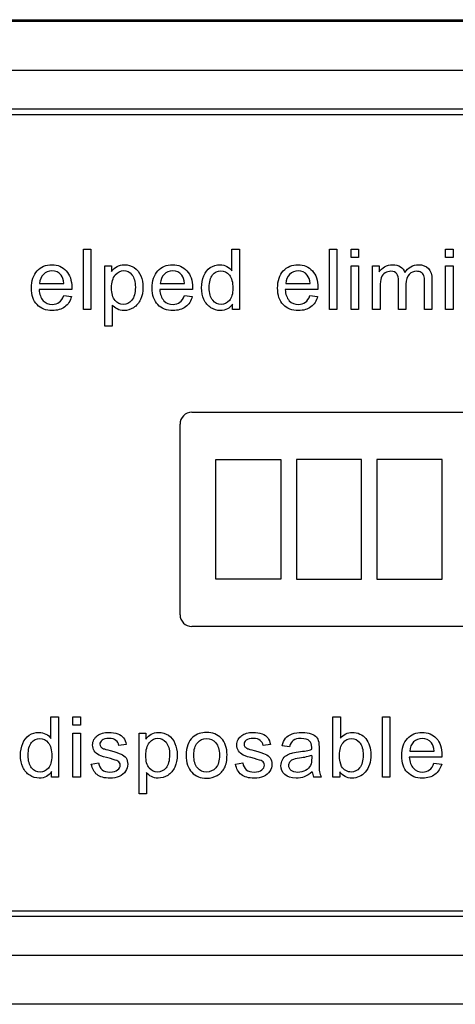
# Model space of a CAD drawing. Units: inches. Extents: x 1.4 to 16.2, y 1.2 to 10.1.
# Drawn here: x 2.2 to 2.3, y 9.2 to 9.4 of the extents above; entities that cross this region are included whole.
import ezdxf

# ---------------------------------------------------------------- set-up
doc = ezdxf.new("R2010")
doc.units = ezdxf.units.IN
doc.header["$MEASUREMENT"] = 0
doc.layers.add('20', color=7, linetype='Continuous')
doc.layers.add('DV1_Default', color=7, linetype='Continuous')

# ---------------------------------------------------------------- blocks, each defined once
blk = doc.blocks.new('SE2')
at = {"layer": 'DV1_Default', "color": 7, "linetype": 'Continuous'}
for p, q in [((1.5367, 9.38309), (2.45336, 9.38309)), ((1.5367, 9.38285), (2.45336, 9.38285)), ((2.45336, 9.37453), (1.5367, 9.37453)), ((1.5367, 9.36803), (2.45336, 9.36803)), ((2.45336, 9.36703), (1.5367, 9.36703)), ((2.26008, 9.33409), (2.26008, 9.34431)), ((2.26008, 9.34431), (2.26133, 9.34431)), ((2.26133, 9.34431), (2.26133, 9.33409)), ((2.28522, 9.34065), (2.28522, 9.34431)), ((2.28522, 9.34431), (2.28648, 9.34431)), ((2.28648, 9.34431), (2.28648, 9.33409)), ((2.30174, 9.33409), (2.30174, 9.34431)), ((2.30174, 9.34431), (2.30299, 9.34431)), ((2.30299, 9.34431), (2.30299, 9.33409)), ((2.30541, 9.34288), (2.30541, 9.34431)), ((2.30541, 9.34431), (2.30666, 9.34431)), ((2.30666, 9.34431), (2.30666, 9.34288)), ((2.32137, 9.34288), (2.32137, 9.34431)), ((2.32137, 9.34431), (2.32263, 9.34431)), ((2.32263, 9.34431), (2.32263, 9.34288)), ((2.26371, 9.33127), (2.26371, 9.3415)), ((2.26371, 9.3415), (2.26484, 9.3415)), ((2.26484, 9.3415), (2.26484, 9.34055)), ((2.30666, 9.34288), (2.30541, 9.34288)), ((2.30541, 9.33409), (2.30541, 9.3415)), ((2.30541, 9.3415), (2.30666, 9.3415)), ((2.30666, 9.3415), (2.30666, 9.33409)), ((2.30902, 9.33409), (2.30902, 9.3415)), ((2.30902, 9.3415), (2.31013, 9.3415)), ((2.31013, 9.3415), (2.31013, 9.34045)), ((2.32263, 9.34288), (2.32137, 9.34288)), ((2.32137, 9.33409), (2.32137, 9.3415)), ((2.32137, 9.3415), (2.32263, 9.3415)), ((2.32263, 9.3415), (2.32263, 9.33409)), ((2.25265, 9.3385), (2.25676, 9.3385)), ((2.27309, 9.3385), (2.2772, 9.3385)), ((2.29431, 9.3385), (2.29843, 9.3385)), ((2.25809, 9.33747), (2.25257, 9.33747)), ((2.25675, 9.33647), (2.25805, 9.33632)), ((2.27852, 9.33747), (2.273, 9.33747)), ((2.27719, 9.33647), (2.27849, 9.33632)), ((2.29975, 9.33747), (2.29423, 9.33747)), ((2.29841, 9.33647), (2.29972, 9.33632)), ((2.26496, 9.33486), (2.26496, 9.33127)), ((2.28532, 9.33409), (2.28532, 9.33503)), ((2.26133, 9.33409), (2.26008, 9.33409)), ((2.28648, 9.33409), (2.28532, 9.33409)), ((2.30299, 9.33409), (2.30174, 9.33409)), ((2.30666, 9.33409), (2.30541, 9.33409)), ((2.31028, 9.33409), (2.30902, 9.33409)), ((2.31467, 9.33409), (2.31342, 9.33409)), ((2.31907, 9.33409), (2.31781, 9.33409)), ((2.32263, 9.33409), (2.32137, 9.33409)), ((2.26496, 9.33127), (2.26371, 9.33127)), ((2.27843, 9.31674), (2.39306, 9.31674)), ((2.27643, 9.28252), (2.27643, 9.31474)), ((2.28246, 9.28851), (2.28246, 9.30874)), ((2.28246, 9.30874), (2.29349, 9.30874)), ((2.29349, 9.30874), (2.29349, 9.28851)), ((2.30714, 9.30874), (2.29611, 9.30874)), ((2.29611, 9.30874), (2.29611, 9.28851)), ((2.30714, 9.28851), (2.30714, 9.30874)), ((2.32079, 9.30874), (2.30976, 9.30874)), ((2.30976, 9.30874), (2.30976, 9.28851)), ((2.32079, 9.28851), (2.32079, 9.30874)), ((2.29349, 9.28851), (2.28246, 9.28851)), ((2.29611, 9.28851), (2.30714, 9.28851)), ((2.30976, 9.28851), (2.32079, 9.28851)), ((2.39306, 9.28052), (2.27843, 9.28052)), ((2.25457, 9.26161), (2.25457, 9.26527)), ((2.25457, 9.26527), (2.25583, 9.26527)), ((2.25583, 9.26527), (2.25583, 9.25505)), ((2.2583, 9.26385), (2.2583, 9.26527)), ((2.2583, 9.26527), (2.25955, 9.26527)), ((2.25955, 9.26527), (2.25955, 9.26385)), ((2.30231, 9.25505), (2.30231, 9.26527)), ((2.30231, 9.26527), (2.30356, 9.26527)), ((2.30356, 9.26527), (2.30356, 9.26163)), ((2.31071, 9.25505), (2.31071, 9.26527)), ((2.31071, 9.26527), (2.31196, 9.26527)), ((2.31196, 9.26527), (2.31196, 9.25505)), ((2.25955, 9.26385), (2.2583, 9.26385)), ((2.2583, 9.25505), (2.2583, 9.26247)), ((2.2583, 9.26247), (2.25955, 9.26247)), ((2.25955, 9.26247), (2.25955, 9.25505)), ((2.26949, 9.25223), (2.26949, 9.26247)), ((2.26949, 9.26247), (2.27063, 9.26247)), ((2.27063, 9.26247), (2.27063, 9.26151)), ((2.2673, 9.26056), (2.26607, 9.2604)), ((2.29171, 9.26056), (2.29047, 9.2604)), ((2.29496, 9.2602), (2.29373, 9.26036)), ((2.32076, 9.25843), (2.31523, 9.25843)), ((2.31531, 9.25947), (2.31943, 9.25947)), ((2.26141, 9.25726), (2.26265, 9.25746)), ((2.28582, 9.25726), (2.28706, 9.25746)), ((2.31941, 9.25744), (2.32072, 9.25728)), ((2.25467, 9.25505), (2.25467, 9.256)), ((2.25583, 9.25505), (2.25467, 9.25505)), ((2.25955, 9.25505), (2.2583, 9.25505)), ((2.27075, 9.25583), (2.27075, 9.25223)), ((2.30033, 9.25505), (2.29904, 9.25505)), ((2.30346, 9.25505), (2.30231, 9.25505)), ((2.30346, 9.25599), (2.30346, 9.25505)), ((2.31196, 9.25505), (2.31071, 9.25505)), ((2.27075, 9.25223), (2.26949, 9.25223)), ((1.5367, 9.23249), (2.45336, 9.23249)), ((2.45336, 9.23149), (1.5367, 9.23149)), ((1.5367, 9.22499), (2.45336, 9.22499)), ((2.45336, 9.21667), (1.5367, 9.21667))]:
    blk.add_line(p, q, dxfattribs=at)
for centre, radius, start, end in [((2.27843, 9.31474), 0.002, 90, 180), ((2.27843, 9.28252), 0.002, 180, 270), ((2.3015, 9.25618), 0.00271, 184.1282, 204.534)]:
    blk.add_arc(centre, radius, start, end, dxfattribs=at)
for points, knots in [([(2.25805, 9.33632), (2.25785, 9.33556), (2.25748, 9.33497), (2.25692, 9.33455), (2.25637, 9.33414), (2.25566, 9.33393), (2.25372, 9.33393), (2.25286, 9.33426), (2.25223, 9.33493), (2.25159, 9.3356), (2.25128, 9.33653), (2.25128, 9.33898), (2.2516, 9.33994), (2.25224, 9.34063), (2.25287, 9.34133), (2.25371, 9.34167), (2.25573, 9.34167), (2.25653, 9.34133), (2.25716, 9.34065), (2.25779, 9.33998), (2.2581, 9.33903), (2.2581, 9.33773), (2.25809, 9.33761), (2.25809, 9.33747)], [0, 0, 0, 0, 0.095895, 0.095895, 0.095895, 0.197242, 0.197242, 0.324124, 0.324124, 0.324124, 0.460524, 0.460524, 0.600756, 0.600756, 0.600756, 0.726011, 0.726011, 0.847118, 0.847118, 0.847118, 0.991195, 0.991195, 1, 1, 1, 1]), ([(2.26484, 9.34055), (2.26511, 9.34092), (2.26542, 9.3412), (2.26576, 9.34138), (2.2661, 9.34157), (2.26651, 9.34167), (2.26764, 9.34167), (2.26819, 9.3415), (2.26868, 9.34118), (2.26917, 9.34085), (2.26953, 9.34039), (2.26978, 9.3398), (2.27003, 9.33921), (2.27015, 9.33856), (2.27015, 9.33709), (2.27001, 9.33641), (2.26974, 9.33581), (2.26947, 9.3352), (2.26907, 9.33473), (2.26855, 9.33441), (2.26803, 9.33408), (2.26749, 9.33393), (2.26649, 9.33393), (2.26612, 9.33402), (2.26545, 9.33437), (2.26517, 9.33459), (2.26496, 9.33486)], [0, 0, 0, 0, 0.077953, 0.077953, 0.077953, 0.160908, 0.160908, 0.269209, 0.269209, 0.269209, 0.380739, 0.380739, 0.380739, 0.503682, 0.503682, 0.636082, 0.636082, 0.636082, 0.752194, 0.752194, 0.752194, 0.852976, 0.852976, 0.926488, 0.926488, 1, 1, 1, 1]), ([(2.27849, 9.33632), (2.27829, 9.33556), (2.27791, 9.33497), (2.27736, 9.33455), (2.2768, 9.33413), (2.27609, 9.33393), (2.27415, 9.33393), (2.2733, 9.33426), (2.27266, 9.33493), (2.27203, 9.3356), (2.27171, 9.33653), (2.27171, 9.33898), (2.27203, 9.33994), (2.27267, 9.34063), (2.27331, 9.34133), (2.27414, 9.34167), (2.27615, 9.34167), (2.27696, 9.34133), (2.27759, 9.34065), (2.27822, 9.33998), (2.27853, 9.33903), (2.27853, 9.33773), (2.27853, 9.33761), (2.27852, 9.33747)], [0, 0, 0, 0, 0.095844, 0.095844, 0.095844, 0.196404, 0.196404, 0.324099, 0.324099, 0.324099, 0.460582, 0.460582, 0.6009, 0.6009, 0.6009, 0.725708, 0.725708, 0.847187, 0.847187, 0.847187, 0.991199, 0.991199, 1, 1, 1, 1]), ([(2.28532, 9.33503), (2.28485, 9.33429), (2.28416, 9.33393), (2.28267, 9.33393), (2.28213, 9.33409), (2.28113, 9.33474), (2.28075, 9.3352), (2.28048, 9.33578), (2.28021, 9.33636), (2.28008, 9.33703), (2.28008, 9.33853), (2.2802, 9.33919), (2.28069, 9.3404), (2.28105, 9.34086), (2.28154, 9.34118), (2.28204, 9.34151), (2.28258, 9.34167), (2.28363, 9.34167), (2.28403, 9.34157), (2.28437, 9.34138), (2.28472, 9.34119), (2.285, 9.34095), (2.28522, 9.34065)], [0, 0, 0, 0, 0.163764, 0.163764, 0.268866, 0.268866, 0.373968, 0.373968, 0.373968, 0.499449, 0.499449, 0.621569, 0.621569, 0.743688, 0.743688, 0.743688, 0.851482, 0.851482, 0.929333, 0.929333, 0.929333, 1, 1, 1, 1]), ([(2.29972, 9.33632), (2.29951, 9.33556), (2.29913, 9.33497), (2.29858, 9.33455), (2.29803, 9.33413), (2.29732, 9.33393), (2.29538, 9.33393), (2.29452, 9.33426), (2.29389, 9.33493), (2.29325, 9.33559), (2.29294, 9.33653), (2.29294, 9.33898), (2.29326, 9.33994), (2.2939, 9.34063), (2.29454, 9.34133), (2.29537, 9.34167), (2.29738, 9.34167), (2.29819, 9.34133), (2.29882, 9.34065), (2.29945, 9.33998), (2.29976, 9.33903), (2.29976, 9.33773), (2.29976, 9.33761), (2.29975, 9.33747)], [0, 0, 0, 0, 0.095827, 0.095827, 0.095827, 0.196479, 0.196479, 0.32429, 0.32429, 0.32429, 0.460714, 0.460714, 0.600971, 0.600971, 0.600971, 0.725757, 0.725757, 0.847215, 0.847215, 0.847215, 0.991201, 0.991201, 1, 1, 1, 1]), ([(2.31013, 9.34045), (2.31037, 9.34082), (2.31068, 9.34111), (2.31106, 9.34133), (2.31145, 9.34156), (2.31189, 9.34167), (2.31293, 9.34167), (2.31338, 9.34155), (2.31373, 9.34132), (2.31408, 9.34109), (2.31433, 9.34077), (2.31447, 9.34036)], [0, 0, 0, 0, 0.243505, 0.243505, 0.243505, 0.490419, 0.490419, 0.768198, 0.768198, 0.768198, 1, 1, 1, 1]), ([(2.31447, 9.34036), (2.31506, 9.34123), (2.31583, 9.34167), (2.31751, 9.34167), (2.31808, 9.34146), (2.31847, 9.34106), (2.31887, 9.34064), (2.31907, 9.34002), (2.31907, 9.33917), (2.31907, 9.33748), (2.31907, 9.33578), (2.31907, 9.33409)], [0, 0, 0, 0, 0.221638, 0.221638, 0.393847, 0.393847, 0.393847, 0.5664, 0.5664, 0.5664, 1, 1, 1, 1]), ([(2.25676, 9.3385), (2.25671, 9.33913), (2.25655, 9.33959), (2.2563, 9.33991), (2.2559, 9.3404), (2.25538, 9.34063), (2.25475, 9.34063), (2.25417, 9.34064), (2.25369, 9.34044), (2.2533, 9.34005), (2.2529, 9.33967), (2.25269, 9.33915), (2.25265, 9.3385)], [0, 0, 0, 0, 0.227715, 0.227715, 0.227715, 0.49605, 0.49605, 0.49605, 0.739939, 0.739939, 0.739939, 1, 1, 1, 1]), ([(2.25676, 9.3385), (2.25671, 9.33913), (2.25655, 9.33959), (2.2563, 9.33991), (2.2559, 9.3404), (2.25538, 9.34063), (2.25475, 9.34063), (2.25417, 9.34064), (2.25369, 9.34044), (2.2533, 9.34005), (2.2529, 9.33967), (2.25269, 9.33915), (2.25265, 9.3385)], [0, 0, 0, 0, 0.227715, 0.227715, 0.227715, 0.49605, 0.49605, 0.49605, 0.739939, 0.739939, 0.739939, 1, 1, 1, 1]), ([(2.26484, 9.33776), (2.26484, 9.33681), (2.26504, 9.3361), (2.26581, 9.33519), (2.26627, 9.33496), (2.26682, 9.33497), (2.26738, 9.33497), (2.26786, 9.3352), (2.26826, 9.33567), (2.26866, 9.33614), (2.26886, 9.33687), (2.26886, 9.33881), (2.26866, 9.33951), (2.26789, 9.34045), (2.26742, 9.34069), (2.26635, 9.34069), (2.26587, 9.34044), (2.26546, 9.33994), (2.26504, 9.33944), (2.26484, 9.33871), (2.26484, 9.33776)], [0, 0, 0, 0, 0.122977, 0.122977, 0.245954, 0.245954, 0.245954, 0.351824, 0.351824, 0.351824, 0.481642, 0.481642, 0.605236, 0.605236, 0.728831, 0.728831, 0.852425, 0.852425, 0.852425, 1, 1, 1, 1]), ([(2.2772, 9.3385), (2.27714, 9.33913), (2.27699, 9.33959), (2.27672, 9.33991), (2.27633, 9.34039), (2.27581, 9.34063), (2.27518, 9.34063), (2.27461, 9.34064), (2.27412, 9.34044), (2.27373, 9.34005), (2.27334, 9.33967), (2.27313, 9.33915), (2.27309, 9.3385)], [0, 0, 0, 0, 0.228372, 0.228372, 0.228372, 0.496681, 0.496681, 0.496681, 0.739747, 0.739747, 0.739747, 1, 1, 1, 1]), ([(2.2772, 9.3385), (2.27714, 9.33913), (2.27699, 9.33959), (2.27672, 9.33991), (2.27633, 9.34039), (2.27581, 9.34063), (2.27518, 9.34063), (2.27461, 9.34064), (2.27412, 9.34044), (2.27373, 9.34005), (2.27334, 9.33967), (2.27313, 9.33915), (2.27309, 9.3385)], [0, 0, 0, 0, 0.228372, 0.228372, 0.228372, 0.496681, 0.496681, 0.496681, 0.739747, 0.739747, 0.739747, 1, 1, 1, 1]), ([(2.28137, 9.33779), (2.28137, 9.33685), (2.28157, 9.33613), (2.28237, 9.3352), (2.28284, 9.33496), (2.28338, 9.33497), (2.28393, 9.33497), (2.2844, 9.33518), (2.28517, 9.33608), (2.28536, 9.33676), (2.28536, 9.3387), (2.28517, 9.33945), (2.28477, 9.33992), (2.28439, 9.34039), (2.2839, 9.34063), (2.28333, 9.34063), (2.28277, 9.34064), (2.2823, 9.3404), (2.28193, 9.33995), (2.28155, 9.33949), (2.28137, 9.33877), (2.28137, 9.33779)], [0, 0, 0, 0, 0.124671, 0.124671, 0.249342, 0.249342, 0.249342, 0.376658, 0.376658, 0.503974, 0.503974, 0.64346, 0.64346, 0.64346, 0.750487, 0.750487, 0.750487, 0.854102, 0.854102, 0.854102, 1, 1, 1, 1]), ([(2.29843, 9.3385), (2.29837, 9.33913), (2.29822, 9.33959), (2.29795, 9.33991), (2.29756, 9.34039), (2.29704, 9.34063), (2.29641, 9.34063), (2.29584, 9.34064), (2.29535, 9.34044), (2.29496, 9.34005), (2.29457, 9.33967), (2.29436, 9.33915), (2.29431, 9.3385)], [0, 0, 0, 0, 0.228372, 0.228372, 0.228372, 0.496681, 0.496681, 0.496681, 0.739747, 0.739747, 0.739747, 1, 1, 1, 1]), ([(2.29843, 9.3385), (2.29837, 9.33913), (2.29822, 9.33959), (2.29795, 9.33991), (2.29756, 9.34039), (2.29704, 9.34063), (2.29641, 9.34063), (2.29584, 9.34064), (2.29535, 9.34044), (2.29496, 9.34005), (2.29457, 9.33967), (2.29436, 9.33915), (2.29431, 9.3385)], [0, 0, 0, 0, 0.228372, 0.228372, 0.228372, 0.496681, 0.496681, 0.496681, 0.739747, 0.739747, 0.739747, 1, 1, 1, 1]), ([(2.31342, 9.33409), (2.31342, 9.33569), (2.31342, 9.33729), (2.31342, 9.3389), (2.31342, 9.33945), (2.31332, 9.33987), (2.31291, 9.34043), (2.31257, 9.34057), (2.31176, 9.34057), (2.31143, 9.34048), (2.31113, 9.34029), (2.31082, 9.34011), (2.31061, 9.33983), (2.31048, 9.33947), (2.31035, 9.33911), (2.31028, 9.3386), (2.31028, 9.33793), (2.31028, 9.33665), (2.31028, 9.33537), (2.31028, 9.33409)], [0, 0, 0, 0, 0.325737, 0.325737, 0.325737, 0.410929, 0.410929, 0.496121, 0.496121, 0.561268, 0.561268, 0.561268, 0.63377, 0.63377, 0.63377, 0.740083, 0.740083, 0.740083, 1, 1, 1, 1]), ([(2.31342, 9.33409), (2.31342, 9.33569), (2.31342, 9.33729), (2.31342, 9.3389), (2.31342, 9.33945), (2.31332, 9.33987), (2.31291, 9.34043), (2.31257, 9.34057), (2.31176, 9.34057), (2.31143, 9.34048), (2.31113, 9.34029), (2.31082, 9.34011), (2.31061, 9.33983), (2.31048, 9.33947), (2.31035, 9.33911), (2.31028, 9.3386), (2.31028, 9.33793), (2.31028, 9.33665), (2.31028, 9.33537), (2.31028, 9.33409)], [0, 0, 0, 0, 0.325737, 0.325737, 0.325737, 0.410929, 0.410929, 0.496121, 0.496121, 0.561268, 0.561268, 0.561268, 0.63377, 0.63377, 0.63377, 0.740083, 0.740083, 0.740083, 1, 1, 1, 1]), ([(2.31781, 9.33409), (2.31781, 9.33564), (2.31781, 9.3372), (2.31781, 9.33875), (2.31781, 9.33925), (2.31777, 9.33962), (2.31769, 9.33983), (2.31761, 9.34006), (2.31746, 9.34023), (2.31725, 9.34037), (2.31704, 9.34051), (2.31678, 9.34057), (2.31596, 9.34057), (2.31553, 9.3404), (2.31519, 9.34005), (2.31485, 9.3397), (2.31467, 9.33915), (2.31467, 9.33839), (2.31467, 9.33695), (2.31467, 9.33552), (2.31467, 9.33409)], [0, 0, 0, 0, 0.315494, 0.315494, 0.315494, 0.3893, 0.3893, 0.3893, 0.437128, 0.437128, 0.437128, 0.49133, 0.49133, 0.588389, 0.588389, 0.588389, 0.70935, 0.70935, 0.70935, 1, 1, 1, 1]), ([(2.31781, 9.33409), (2.31781, 9.33564), (2.31781, 9.3372), (2.31781, 9.33875), (2.31781, 9.33925), (2.31777, 9.33962), (2.31769, 9.33983), (2.31761, 9.34006), (2.31746, 9.34023), (2.31725, 9.34037), (2.31704, 9.34051), (2.31678, 9.34057), (2.31596, 9.34057), (2.31553, 9.3404), (2.31519, 9.34005), (2.31485, 9.3397), (2.31467, 9.33915), (2.31467, 9.33839), (2.31467, 9.33695), (2.31467, 9.33552), (2.31467, 9.33409)], [0, 0, 0, 0, 0.315494, 0.315494, 0.315494, 0.3893, 0.3893, 0.3893, 0.437128, 0.437128, 0.437128, 0.49133, 0.49133, 0.588389, 0.588389, 0.588389, 0.70935, 0.70935, 0.70935, 1, 1, 1, 1]), ([(2.25257, 9.33747), (2.25262, 9.33666), (2.25285, 9.33604), (2.25326, 9.3356), (2.25367, 9.33518), (2.25418, 9.33496), (2.2548, 9.33497), (2.25526, 9.33497), (2.25566, 9.33508), (2.25598, 9.33532), (2.2563, 9.33556), (2.25656, 9.33594), (2.25675, 9.33647)], [0, 0, 0, 0, 0.317284, 0.317284, 0.317284, 0.585446, 0.585446, 0.585446, 0.780065, 0.780065, 0.780065, 1, 1, 1, 1]), ([(2.273, 9.33747), (2.27305, 9.33666), (2.27328, 9.33604), (2.27369, 9.3356), (2.2741, 9.33517), (2.27462, 9.33496), (2.27524, 9.33497), (2.2757, 9.33497), (2.27609, 9.33508), (2.27641, 9.33532), (2.27674, 9.33556), (2.277, 9.33594), (2.27719, 9.33647)], [0, 0, 0, 0, 0.316529, 0.316529, 0.316529, 0.585679, 0.585679, 0.585679, 0.78011, 0.78011, 0.78011, 1, 1, 1, 1]), ([(2.29423, 9.33747), (2.29428, 9.33666), (2.2945, 9.33604), (2.29492, 9.3356), (2.29533, 9.33517), (2.29585, 9.33496), (2.29647, 9.33497), (2.29693, 9.33497), (2.29732, 9.33508), (2.29764, 9.33532), (2.29797, 9.33556), (2.29822, 9.33594), (2.29841, 9.33647)], [0, 0, 0, 0, 0.316698, 0.316698, 0.316698, 0.585689, 0.585689, 0.585689, 0.780116, 0.780116, 0.780116, 1, 1, 1, 1]), ([(2.25467, 9.256), (2.25421, 9.25526), (2.25351, 9.25489), (2.25201, 9.25489), (2.25147, 9.25505), (2.25098, 9.25538), (2.25049, 9.25571), (2.2501, 9.25616), (2.24983, 9.25674), (2.24956, 9.25732), (2.24942, 9.25799), (2.24942, 9.25949), (2.24954, 9.26016), (2.24979, 9.26076), (2.25004, 9.26136), (2.2504, 9.26183), (2.25138, 9.26247), (2.25193, 9.26263), (2.25298, 9.26263), (2.25338, 9.26253), (2.25407, 9.26215), (2.25435, 9.26192), (2.25457, 9.26161)], [0, 0, 0, 0, 0.158304, 0.158304, 0.261084, 0.261084, 0.261084, 0.374123, 0.374123, 0.374123, 0.504629, 0.504629, 0.631639, 0.631639, 0.631639, 0.737394, 0.737394, 0.84315, 0.84315, 0.921575, 0.921575, 1, 1, 1, 1]), ([(2.25072, 9.25875), (2.25072, 9.25781), (2.25091, 9.2571), (2.25171, 9.25616), (2.25219, 9.25592), (2.25273, 9.25593), (2.25328, 9.25594), (2.25375, 9.25615), (2.25414, 9.2566), (2.25452, 9.25704), (2.25471, 9.25773), (2.25471, 9.25966), (2.25452, 9.26041), (2.25412, 9.26089), (2.25374, 9.26135), (2.25325, 9.26159), (2.25268, 9.2616), (2.25212, 9.2616), (2.25165, 9.26137), (2.25128, 9.26091), (2.2509, 9.26045), (2.25072, 9.25974), (2.25072, 9.25875)], [0, 0, 0, 0, 0.124773, 0.124773, 0.249546, 0.249546, 0.249546, 0.352582, 0.352582, 0.352582, 0.491434, 0.491434, 0.643558, 0.643558, 0.643558, 0.750526, 0.750526, 0.750526, 0.854119, 0.854119, 0.854119, 1, 1, 1, 1]), ([(2.26607, 9.2604), (2.26601, 9.26078), (2.26585, 9.26107), (2.26558, 9.26128), (2.26531, 9.26149), (2.26493, 9.26159), (2.26445, 9.2616), (2.26387, 9.26161), (2.26346, 9.2615), (2.26322, 9.26131), (2.26297, 9.26111), (2.26284, 9.26089), (2.26284, 9.26048), (2.2629, 9.26033), (2.263, 9.2602), (2.2631, 9.26007), (2.26326, 9.25996), (2.26348, 9.25987), (2.2636, 9.25982), (2.26398, 9.25972), (2.26459, 9.25955), (2.26547, 9.2593), (2.2661, 9.25911), (2.2668, 9.25881), (2.26708, 9.2586), (2.26728, 9.25831), (2.26747, 9.25802), (2.26757, 9.25766), (2.26757, 9.25681), (2.26745, 9.25642), (2.26721, 9.25605), (2.26696, 9.25568), (2.26661, 9.25539), (2.26615, 9.2552), (2.26569, 9.255), (2.26517, 9.25489), (2.26362, 9.25489), (2.26288, 9.25509), (2.26238, 9.25549), (2.26188, 9.25589), (2.26155, 9.25647), (2.26141, 9.25726)], [0, 0, 0, 0, 0.053297, 0.053297, 0.053297, 0.115338, 0.115338, 0.115338, 0.181886, 0.181886, 0.181886, 0.221736, 0.221736, 0.247584, 0.247584, 0.247584, 0.278267, 0.278267, 0.278267, 0.337903, 0.337903, 0.337903, 0.416185, 0.416185, 0.494467, 0.494467, 0.494467, 0.556724, 0.556724, 0.617993, 0.617993, 0.617993, 0.689504, 0.689504, 0.689504, 0.766265, 0.766265, 0.893011, 0.893011, 0.893011, 1, 1, 1, 1]), ([(2.26265, 9.25746), (2.26271, 9.25696), (2.26291, 9.25658), (2.26323, 9.25632), (2.26355, 9.25606), (2.264, 9.25592), (2.26457, 9.25593), (2.26515, 9.25594), (2.26559, 9.25605), (2.26586, 9.25628), (2.26615, 9.25651), (2.26629, 9.25679), (2.26629, 9.25738), (2.26616, 9.25761), (2.26591, 9.25777), (2.26574, 9.25788), (2.26531, 9.25802), (2.26463, 9.2582), (2.26371, 9.25843), (2.26307, 9.25862), (2.26236, 9.25896), (2.26209, 9.2592), (2.26172, 9.2598), (2.26163, 9.26013), (2.26163, 9.26082), (2.26171, 9.26113), (2.26186, 9.26141), (2.26201, 9.26169), (2.26222, 9.26192), (2.26248, 9.26211), (2.26267, 9.26226), (2.26294, 9.26238), (2.26328, 9.26248), (2.26361, 9.26258), (2.26398, 9.26263), (2.26494, 9.26263), (2.26545, 9.26254), (2.26589, 9.26238), (2.26633, 9.26222), (2.26666, 9.26199), (2.26687, 9.2617), (2.26708, 9.26142), (2.26722, 9.26103), (2.2673, 9.26056)], [0, 0, 0, 0, 0.06797, 0.06797, 0.06797, 0.142295, 0.142295, 0.142295, 0.213034, 0.213034, 0.213034, 0.261933, 0.261933, 0.30459, 0.30459, 0.30459, 0.375095, 0.375095, 0.375095, 0.442583, 0.442583, 0.510071, 0.510071, 0.577558, 0.577558, 0.639953, 0.639953, 0.639953, 0.689145, 0.689145, 0.689145, 0.735171, 0.735171, 0.735171, 0.789641, 0.789641, 0.873293, 0.873293, 0.873293, 0.936064, 0.936064, 0.936064, 1, 1, 1, 1]), ([(2.27063, 9.26151), (2.2709, 9.26188), (2.27121, 9.26216), (2.27154, 9.26234), (2.27189, 9.26253), (2.2723, 9.26263), (2.27342, 9.26263), (2.27398, 9.26247), (2.27447, 9.26214), (2.27495, 9.26182), (2.27532, 9.26135), (2.27557, 9.26076), (2.27582, 9.26018), (2.27594, 9.25952), (2.27594, 9.25805), (2.27581, 9.25738), (2.27553, 9.25677), (2.27525, 9.25616), (2.27486, 9.2557), (2.27434, 9.25537), (2.27382, 9.25505), (2.27328, 9.25489), (2.27228, 9.25489), (2.2719, 9.25498), (2.27124, 9.25533), (2.27097, 9.25556), (2.27075, 9.25583)], [0, 0, 0, 0, 0.077942, 0.077942, 0.077942, 0.160229, 0.160229, 0.269172, 0.269172, 0.269172, 0.380686, 0.380686, 0.380686, 0.503712, 0.503712, 0.636202, 0.636202, 0.636202, 0.752289, 0.752289, 0.752289, 0.853033, 0.853033, 0.926516, 0.926516, 1, 1, 1, 1]), ([(2.27063, 9.25873), (2.27063, 9.25777), (2.27082, 9.25706), (2.2716, 9.25615), (2.27207, 9.25592), (2.27262, 9.25593), (2.27317, 9.25594), (2.27365, 9.25616), (2.27405, 9.25664), (2.27445, 9.25711), (2.27465, 9.25784), (2.27465, 9.25977), (2.27446, 9.26048), (2.27406, 9.26095), (2.27367, 9.26141), (2.27321, 9.26165), (2.27214, 9.26165), (2.27166, 9.2614), (2.27125, 9.26091), (2.27083, 9.26041), (2.27063, 9.25968), (2.27063, 9.25873)], [0, 0, 0, 0, 0.123173, 0.123173, 0.246347, 0.246347, 0.246347, 0.351805, 0.351805, 0.351805, 0.500969, 0.500969, 0.642981, 0.642981, 0.642981, 0.747708, 0.747708, 0.852435, 0.852435, 0.852435, 1, 1, 1, 1]), ([(2.27746, 9.25876), (2.27746, 9.26013), (2.27784, 9.26114), (2.2786, 9.26181), (2.27923, 9.26236), (2.28001, 9.26263), (2.28194, 9.26263), (2.28277, 9.26229), (2.28406, 9.26096), (2.28438, 9.26004), (2.28438, 9.25791), (2.28424, 9.25716), (2.28367, 9.25607), (2.28325, 9.25564), (2.28271, 9.25535), (2.28216, 9.25505), (2.28157, 9.25489), (2.27989, 9.25489), (2.27906, 9.25522), (2.27778, 9.25655), (2.27746, 9.25751), (2.27746, 9.25876)], [0, 0, 0, 0, 0.14296, 0.14296, 0.14296, 0.247418, 0.247418, 0.364348, 0.364348, 0.481279, 0.481279, 0.575905, 0.575905, 0.670531, 0.670531, 0.670531, 0.748976, 0.748976, 0.874488, 0.874488, 1, 1, 1, 1]), ([(2.27875, 9.25876), (2.27875, 9.25781), (2.27896, 9.2571), (2.27937, 9.25664), (2.27978, 9.25616), (2.2803, 9.25592), (2.28092, 9.25593), (2.28154, 9.25594), (2.28206, 9.25616), (2.28289, 9.25711), (2.28309, 9.25783), (2.28309, 9.25972), (2.28288, 9.26042), (2.28247, 9.26089), (2.28206, 9.26136), (2.28154, 9.26159), (2.28092, 9.2616), (2.2803, 9.2616), (2.27978, 9.26136), (2.27937, 9.26089), (2.27896, 9.26042), (2.27875, 9.25971), (2.27875, 9.25876)], [0, 0, 0, 0, 0.140409, 0.140409, 0.140409, 0.250148, 0.250148, 0.250148, 0.383223, 0.383223, 0.516298, 0.516298, 0.640132, 0.640132, 0.640132, 0.749464, 0.749464, 0.749464, 0.859115, 0.859115, 0.859115, 1, 1, 1, 1]), ([(2.29047, 9.2604), (2.29042, 9.26078), (2.29026, 9.26107), (2.28973, 9.26149), (2.28935, 9.26159), (2.28886, 9.2616), (2.28828, 9.26161), (2.28787, 9.2615), (2.28738, 9.26112), (2.28726, 9.26089), (2.28726, 9.26048), (2.2873, 9.26033), (2.28741, 9.2602), (2.28751, 9.26007), (2.28767, 9.25996), (2.28789, 9.25987), (2.28802, 9.25982), (2.28838, 9.25972), (2.289, 9.25955), (2.28988, 9.25931), (2.29051, 9.25911), (2.29121, 9.25881), (2.29149, 9.2586), (2.29169, 9.25831), (2.29189, 9.25802), (2.29199, 9.25766), (2.29199, 9.25681), (2.29187, 9.25642), (2.29162, 9.25605), (2.29137, 9.25568), (2.29102, 9.25539), (2.29056, 9.2552), (2.2901, 9.255), (2.28958, 9.25489), (2.28803, 9.25489), (2.2873, 9.25509), (2.28679, 9.25549), (2.28629, 9.25589), (2.28596, 9.25647), (2.28582, 9.25726)], [0, 0, 0, 0, 0.05756, 0.05756, 0.11512, 0.11512, 0.11512, 0.165053, 0.165053, 0.214986, 0.214986, 0.247375, 0.247375, 0.247375, 0.278027, 0.278027, 0.278027, 0.33799, 0.33799, 0.33799, 0.416238, 0.416238, 0.494486, 0.494486, 0.494486, 0.556746, 0.556746, 0.618018, 0.618018, 0.618018, 0.689513, 0.689513, 0.689513, 0.766259, 0.766259, 0.89298, 0.89298, 0.89298, 1, 1, 1, 1]), ([(2.28706, 9.25746), (2.28713, 9.25696), (2.28732, 9.25658), (2.28764, 9.25632), (2.28797, 9.25606), (2.28841, 9.25592), (2.28899, 9.25593), (2.28956, 9.25594), (2.28999, 9.25605), (2.29028, 9.25628), (2.29056, 9.25651), (2.2907, 9.25679), (2.2907, 9.25738), (2.29058, 9.25761), (2.29032, 9.25777), (2.29016, 9.25788), (2.28972, 9.25802), (2.28904, 9.2582), (2.28812, 9.25844), (2.28748, 9.25862), (2.28713, 9.25879), (2.28677, 9.25897), (2.2865, 9.2592), (2.28614, 9.2598), (2.28604, 9.26013), (2.28604, 9.26082), (2.28612, 9.26113), (2.28627, 9.26141), (2.28643, 9.26169), (2.28663, 9.26192), (2.28688, 9.26211), (2.28708, 9.26226), (2.28735, 9.26238), (2.28768, 9.26248), (2.28802, 9.26258), (2.28838, 9.26263), (2.28935, 9.26263), (2.28986, 9.26254), (2.2903, 9.26238), (2.29075, 9.26222), (2.29107, 9.26199), (2.29128, 9.2617), (2.29148, 9.26141), (2.29163, 9.26103), (2.29171, 9.26056)], [0, 0, 0, 0, 0.067973, 0.067973, 0.067973, 0.1423, 0.1423, 0.1423, 0.213018, 0.213018, 0.213018, 0.261943, 0.261943, 0.304623, 0.304623, 0.304623, 0.375125, 0.375125, 0.375125, 0.479527, 0.479527, 0.479527, 0.534413, 0.534413, 0.589298, 0.589298, 0.640041, 0.640041, 0.640041, 0.688971, 0.688971, 0.688971, 0.734988, 0.734988, 0.734988, 0.79019, 0.79019, 0.873477, 0.873477, 0.873477, 0.936001, 0.936001, 0.936001, 1, 1, 1, 1]), ([(2.29373, 9.26036), (2.29384, 9.26089), (2.29402, 9.26131), (2.29454, 9.26194), (2.29491, 9.2622), (2.29539, 9.26237), (2.29588, 9.26253), (2.29644, 9.26263), (2.29771, 9.26263), (2.29822, 9.26256), (2.29863, 9.26241), (2.29902, 9.26226), (2.29931, 9.26207), (2.2995, 9.26185), (2.29969, 9.26163), (2.29981, 9.26134), (2.29989, 9.261), (2.29994, 9.26079), (2.29996, 9.2604), (2.29996, 9.25984), (2.29996, 9.25928), (2.29996, 9.25872), (2.29996, 9.25816), (2.29996, 9.25699), (2.29998, 9.25625), (2.30003, 9.25594), (2.30009, 9.25563), (2.30018, 9.25533), (2.30033, 9.25505)], [0, 0, 0, 0, 0.097848, 0.097848, 0.195695, 0.195695, 0.195695, 0.313397, 0.313397, 0.429847, 0.429847, 0.429847, 0.504625, 0.504625, 0.504625, 0.571782, 0.571782, 0.571782, 0.654788, 0.654788, 0.654788, 0.774348, 0.774348, 0.774348, 0.932831, 0.932831, 0.932831, 1, 1, 1, 1]), ([(2.29871, 9.25977), (2.29872, 9.25993), (2.29872, 9.26004), (2.29872, 9.2606), (2.2986, 9.26096), (2.29836, 9.26117), (2.29804, 9.26145), (2.29755, 9.26159), (2.29691, 9.2616), (2.29632, 9.2616), (2.29588, 9.26149), (2.29531, 9.26108), (2.2951, 9.26072), (2.29496, 9.2602)], [0, 0, 0, 0, 0.022429, 0.022429, 0.26274, 0.26274, 0.26274, 0.532837, 0.532837, 0.532837, 0.766418, 0.766418, 1, 1, 1, 1]), ([(2.30342, 9.25881), (2.30342, 9.25793), (2.30355, 9.25729), (2.30378, 9.25689), (2.30418, 9.25624), (2.30472, 9.25592), (2.30539, 9.25593), (2.30594, 9.25594), (2.30642, 9.25616), (2.30722, 9.25711), (2.30742, 9.25782), (2.30742, 9.25973), (2.30723, 9.26044), (2.30684, 9.26091), (2.30646, 9.26136), (2.306, 9.26159), (2.30545, 9.2616), (2.3049, 9.2616), (2.30443, 9.26135), (2.30363, 9.2604), (2.30342, 9.25972), (2.30342, 9.25881)], [0, 0, 0, 0, 0.12692, 0.12692, 0.12692, 0.253563, 0.253563, 0.253563, 0.38461, 0.38461, 0.515656, 0.515656, 0.649531, 0.649531, 0.649531, 0.753184, 0.753184, 0.753184, 0.876592, 0.876592, 1, 1, 1, 1]), ([(2.30356, 9.26163), (2.30409, 9.2623), (2.30477, 9.26263), (2.30604, 9.26263), (2.30647, 9.26253), (2.30687, 9.26235), (2.30728, 9.26217), (2.30761, 9.26191), (2.30788, 9.26158), (2.30814, 9.26125), (2.30834, 9.26084), (2.30849, 9.26038), (2.30863, 9.25991), (2.30871, 9.25941), (2.30871, 9.2576), (2.3084, 9.25662), (2.30715, 9.25524), (2.3064, 9.25489), (2.30465, 9.25489), (2.30396, 9.25526), (2.30346, 9.25599)], [0, 0, 0, 0, 0.147264, 0.147264, 0.229486, 0.229486, 0.229486, 0.309546, 0.309546, 0.309546, 0.394344, 0.394344, 0.394344, 0.469442, 0.469442, 0.647206, 0.647206, 0.824971, 0.824971, 1, 1, 1, 1]), ([(2.32072, 9.25728), (2.32052, 9.25652), (2.32014, 9.25594), (2.31958, 9.25552), (2.31903, 9.2551), (2.31833, 9.25489), (2.31639, 9.25489), (2.31553, 9.25522), (2.31489, 9.25589), (2.31425, 9.25655), (2.31394, 9.25749), (2.31394, 9.25994), (2.31426, 9.26091), (2.31491, 9.2616), (2.31554, 9.26228), (2.31638, 9.26263), (2.31839, 9.26263), (2.3192, 9.26229), (2.31982, 9.26162), (2.32045, 9.26094), (2.32076, 9.25999), (2.32076, 9.25869), (2.32076, 9.25858), (2.32076, 9.25843)], [0, 0, 0, 0, 0.096062, 0.096062, 0.096062, 0.197398, 0.197398, 0.324267, 0.324267, 0.324267, 0.46076, 0.46076, 0.601086, 0.601086, 0.601086, 0.725755, 0.725755, 0.8471, 0.8471, 0.8471, 0.991194, 0.991194, 1, 1, 1, 1]), ([(2.31943, 9.25947), (2.31938, 9.26009), (2.31922, 9.26055), (2.31896, 9.26087), (2.31856, 9.26136), (2.31804, 9.26159), (2.31741, 9.2616), (2.31684, 9.2616), (2.31635, 9.2614), (2.31596, 9.26101), (2.31557, 9.26062), (2.31535, 9.26011), (2.31531, 9.25947)], [0, 0, 0, 0, 0.228113, 0.228113, 0.228113, 0.496518, 0.496518, 0.496518, 0.739562, 0.739562, 0.739562, 1, 1, 1, 1]), ([(2.31943, 9.25947), (2.31938, 9.26009), (2.31922, 9.26055), (2.31896, 9.26087), (2.31856, 9.26136), (2.31804, 9.26159), (2.31741, 9.2616), (2.31684, 9.2616), (2.31635, 9.2614), (2.31596, 9.26101), (2.31557, 9.26062), (2.31535, 9.26011), (2.31531, 9.25947)], [0, 0, 0, 0, 0.228113, 0.228113, 0.228113, 0.496518, 0.496518, 0.496518, 0.739562, 0.739562, 0.739562, 1, 1, 1, 1]), ([(2.2988, 9.25598), (2.29834, 9.25558), (2.29789, 9.25531), (2.29746, 9.25514), (2.29703, 9.25497), (2.29656, 9.25489), (2.29524, 9.25489), (2.29461, 9.25509), (2.29417, 9.25549), (2.29373, 9.25589), (2.29351, 9.25639), (2.29351, 9.25738), (2.2936, 9.25771), (2.29376, 9.25801), (2.29392, 9.25831), (2.29415, 9.25855), (2.29442, 9.25873), (2.29469, 9.2589), (2.29499, 9.25905), (2.29533, 9.25914), (2.29557, 9.2592), (2.29595, 9.25927), (2.29645, 9.25933), (2.29748, 9.25946), (2.29823, 9.2596), (2.29871, 9.25977)], [0, 0, 0, 0, 0.120624, 0.120624, 0.120624, 0.218762, 0.218762, 0.381428, 0.381428, 0.381428, 0.513306, 0.513306, 0.589279, 0.589279, 0.589279, 0.663708, 0.663708, 0.663708, 0.739519, 0.739519, 0.739519, 0.825876, 0.825876, 0.825876, 1, 1, 1, 1]), ([(2.29522, 9.2562), (2.29497, 9.25643), (2.29484, 9.25671), (2.29484, 9.25727), (2.2949, 9.25746), (2.29502, 9.25765), (2.29514, 9.25783), (2.2953, 9.25797), (2.29552, 9.25806), (2.29573, 9.25815), (2.2961, 9.25824), (2.29662, 9.25831), (2.29755, 9.25844), (2.29824, 9.2586), (2.2987, 9.25879)], [0, 0, 0, 0, 0.175771, 0.175771, 0.288264, 0.288264, 0.288264, 0.40724, 0.40724, 0.40724, 0.613203, 0.613203, 0.613203, 1, 1, 1, 1]), ([(2.2987, 9.25879), (2.2987, 9.25863), (2.29871, 9.25848), (2.29871, 9.25833), (2.29871, 9.25777), (2.29865, 9.25734), (2.29851, 9.25706), (2.29833, 9.25669), (2.29804, 9.25641), (2.29766, 9.25619), (2.29728, 9.25597), (2.29685, 9.25587), (2.29586, 9.25587), (2.29548, 9.25597), (2.29522, 9.2562)], [0, 0, 0, 0, 0.083151, 0.083151, 0.083151, 0.315202, 0.315202, 0.315202, 0.538172, 0.538172, 0.538172, 0.767494, 0.767494, 1, 1, 1, 1]), ([(2.31523, 9.25843), (2.31528, 9.25762), (2.31551, 9.257), (2.31592, 9.25657), (2.31633, 9.25614), (2.31685, 9.25592), (2.31747, 9.25593), (2.31793, 9.25593), (2.31832, 9.25605), (2.31865, 9.25628), (2.31898, 9.25652), (2.31923, 9.25691), (2.31941, 9.25744)], [0, 0, 0, 0, 0.317112, 0.317112, 0.317112, 0.586138, 0.586138, 0.586138, 0.780553, 0.780553, 0.780553, 1, 1, 1, 1])]:
    blk.add_open_spline(points, degree=3, knots=knots, dxfattribs=at)
blk = doc.blocks.new('SE1')
at = {"layer": '20'}
blk.add_blockref('SE2', (0, 0), dxfattribs=at)
blk = doc.blocks.new('SE')
at = {"layer": '20'}
blk.add_blockref('SE1', (0, 0), dxfattribs=at)

msp = doc.modelspace()

# ---------------------------------------------------------------- block references
msp.add_blockref('SE', (0, 0))

doc.saveas('drawing.dxf')
